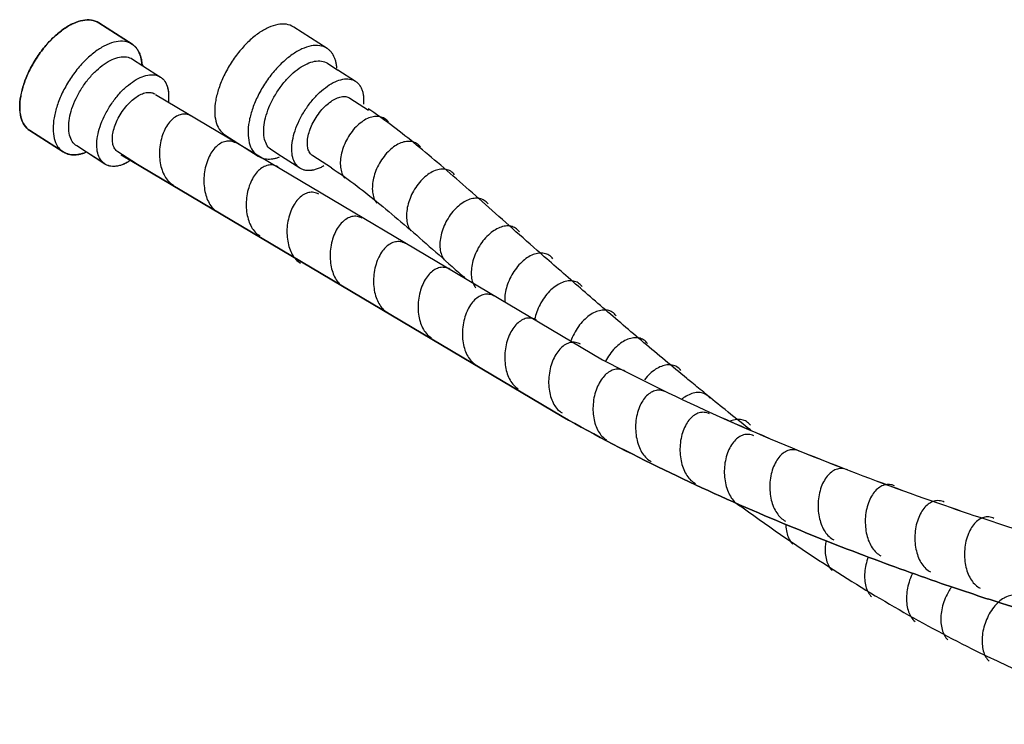
# Model space of a CAD drawing. Extents: x -424 to 186, y -4 to 301.
# Drawn here: x -262 to -247, y 42 to 53 of the extents above; entities that cross this region are included whole.
import ezdxf

# ---------------------------------------------------------------- set-up
doc = ezdxf.new("R2010")
doc.units = 0
doc.layers.add('PV', color=7, linetype='CONTINUOUS')

msp = doc.modelspace()

# ---------------------------------------------------------------- linework, layer by layer
at = {"layer": 'PV', "color": 7, "linetype": 'Continuous'}
for p, q in [((-260.124, 52.284), (-260.628, 52.607)), ((-260.124, 52.284), (-260.628, 52.607)), ((-260.628, 52.607), (-260.124, 52.285)), ((-257.177, 52.221), (-257.682, 52.544)), ((-257.177, 52.221), (-257.682, 52.544)), ((-260.119, 52.06), (-259.961, 51.957)), ((-259.975, 51.985), (-259.961, 51.958)), ((-259.961, 51.958), (-259.694, 51.788)), ((-259.961, 51.958), (-259.694, 51.788)), ((-259.961, 51.957), (-259.694, 51.788)), ((-257.172, 51.996), (-257.015, 51.894)), ((-257.015, 51.895), (-256.747, 51.725)), ((-257.015, 51.895), (-256.747, 51.724)), ((-259.772, 51.527), (-253.015, 47.518)), ((-259.772, 51.527), (-253.015, 47.518)), ((-259.574, 51.441), (-259.576, 51.41)), ((-256.835, 51.47), (-256.552, 51.289)), ((-261.671, 50.98), (-261.167, 50.657)), ((-261.671, 50.98), (-261.167, 50.657)), ((-261.167, 50.658), (-261.67, 50.98)), ((-258.724, 50.917), (-258.22, 50.594)), ((-258.724, 50.917), (-258.22, 50.594)), ((-260.812, 50.651), (-260.96, 50.747)), ((-260.812, 50.651), (-260.84, 50.644)), ((-260.535, 50.474), (-260.812, 50.651)), ((-260.535, 50.475), (-260.812, 50.651)), ((-260.535, 50.475), (-260.812, 50.651)), ((-260.058, 50.479), (-260.341, 50.66)), ((-260.29, 50.614), (-253.624, 46.658)), ((-253.624, 46.658), (-260.29, 50.614)), ((-257.865, 50.587), (-258.013, 50.683)), ((-257.111, 50.415), (-257.394, 50.597)), ((-260.17, 50.543), (-260.172, 50.511)), ((-257.589, 50.411), (-257.865, 50.588)), ((-257.589, 50.411), (-257.865, 50.587))]:
    msp.add_line(p, q, dxfattribs=at)
for points, knots in [([(-260.628, 52.607), (-260.662, 52.629), (-260.742, 52.657), (-260.876, 52.649), (-261.018, 52.601), (-261.164, 52.515), (-261.31, 52.395), (-261.45, 52.244), (-261.534, 52.128), (-261.574, 52.066)], [0, 0, 0, 0, 0.118498, 0.247257, 0.394951, 0.563837, 0.752892, 0.959699, 1.181424, 1.181424, 1.181424, 1.181424]), ([(-260.628, 52.607), (-260.662, 52.629), (-260.742, 52.657), (-260.876, 52.649), (-261.018, 52.601), (-261.164, 52.515), (-261.31, 52.395), (-261.45, 52.244), (-261.534, 52.128), (-261.574, 52.066)], [0, 0, 0, 0, 0.118498, 0.247257, 0.394951, 0.563837, 0.752892, 0.959699, 1.181424, 1.181424, 1.181424, 1.181424]), ([(-261.574, 52.067), (-261.534, 52.129), (-261.45, 52.245), (-261.309, 52.396), (-261.163, 52.515), (-261.017, 52.601), (-260.876, 52.65), (-260.742, 52.657), (-260.661, 52.629), (-260.628, 52.607)], [0, 0, 0, 0, 0.221688, 0.428409, 0.617363, 0.786161, 0.933806, 1.062561, 1.181075, 1.181075, 1.181075, 1.181075]), ([(-257.682, 52.544), (-257.715, 52.565), (-257.795, 52.594), (-257.929, 52.586), (-258.071, 52.538), (-258.217, 52.452), (-258.363, 52.332), (-258.503, 52.181), (-258.587, 52.065), (-258.627, 52.003)], [0, 0, 0, 0, 0.118603, 0.247351, 0.394989, 0.563812, 0.75281, 0.959567, 1.181245, 1.181245, 1.181245, 1.181245]), ([(-257.682, 52.544), (-257.715, 52.565), (-257.795, 52.594), (-257.929, 52.586), (-258.071, 52.538), (-258.217, 52.452), (-258.363, 52.332), (-258.503, 52.181), (-258.587, 52.065), (-258.627, 52.003)], [0, 0, 0, 0, 0.118603, 0.247351, 0.394989, 0.563812, 0.75281, 0.959567, 1.181245, 1.181245, 1.181245, 1.181245]), ([(-260.124, 52.284), (-260.157, 52.305), (-260.238, 52.334), (-260.372, 52.326), (-260.513, 52.278), (-260.659, 52.192), (-260.805, 52.072), (-260.946, 51.921), (-261.03, 51.805), (-261.07, 51.742)], [0, 0, 0, 0, 0.118547, 0.247197, 0.394775, 0.563609, 0.752698, 0.95961, 1.181479, 1.181479, 1.181479, 1.181479]), ([(-259.975, 51.985), (-259.977, 52.004), (-259.981, 52.04), (-259.993, 52.093), (-260.009, 52.141), (-260.03, 52.185), (-260.056, 52.224), (-260.087, 52.258), (-260.111, 52.277), (-260.124, 52.285)], [0, 0, 0, 0, 0.0567078, 0.1103639, 0.1612072, 0.2096321, 0.2562215, 0.3017681, 0.3472655, 0.3472655, 0.3472655, 0.3472655]), ([(-260.124, 52.285), (-260.111, 52.277), (-260.087, 52.258), (-260.056, 52.224), (-260.03, 52.185), (-260.008, 52.141), (-259.992, 52.093), (-259.981, 52.04), (-259.977, 52.004), (-259.975, 51.985)], [0, 0, 0, 0, 0.0454018, 0.0909255, 0.1375224, 0.1859561, 0.2367956, 0.2904336, 0.3471178, 0.3471178, 0.3471178, 0.3471178]), ([(-259.975, 51.985), (-259.977, 52.004), (-259.981, 52.04), (-259.993, 52.093), (-260.009, 52.141), (-260.03, 52.185), (-260.056, 52.224), (-260.087, 52.258), (-260.112, 52.276), (-260.124, 52.284)], [0, 0, 0, 0, 0.056708, 0.1103586, 0.1611772, 0.2095408, 0.2560124, 0.301364, 0.3465719, 0.3465719, 0.3465719, 0.3465719]), ([(-257.177, 52.221), (-257.211, 52.243), (-257.291, 52.271), (-257.425, 52.263), (-257.566, 52.214), (-257.712, 52.128), (-257.858, 52.008), (-257.999, 51.857), (-258.083, 51.741), (-258.123, 51.679)], [0, 0, 0, 0, 0.118456, 0.24711, 0.394697, 0.563533, 0.752641, 0.95964, 1.181721, 1.181721, 1.181721, 1.181721]), ([(-260.882, 51.623), (-260.85, 51.673), (-260.782, 51.766), (-260.668, 51.888), (-260.551, 51.985), (-260.433, 52.054), (-260.319, 52.093), (-260.211, 52.1), (-260.146, 52.077), (-260.119, 52.06)], [0, 0, 0, 0, 0.1789031, 0.3457305, 0.4982079, 0.6343956, 0.7534738, 0.8572524, 0.9526929, 0.9526929, 0.9526929, 0.9526929]), ([(-257.028, 51.922), (-257.03, 51.941), (-257.034, 51.977), (-257.046, 52.03), (-257.062, 52.078), (-257.083, 52.122), (-257.109, 52.161), (-257.141, 52.195), (-257.165, 52.213), (-257.177, 52.221)], [0, 0, 0, 0, 0.0564577, 0.1100149, 0.1608461, 0.2092782, 0.2558296, 0.301238, 0.3464635, 0.3464635, 0.3464635, 0.3464635]), ([(-257.028, 51.922), (-257.03, 51.941), (-257.034, 51.977), (-257.046, 52.029), (-257.062, 52.078), (-257.083, 52.122), (-257.109, 52.161), (-257.141, 52.194), (-257.165, 52.213), (-257.177, 52.221)], [0, 0, 0, 0, 0.0563986, 0.109846, 0.1605699, 0.208943, 0.2555147, 0.3010318, 0.3464331, 0.3464331, 0.3464331, 0.3464331]), ([(-261.574, 52.066), (-261.614, 52.003), (-261.684, 51.878), (-261.763, 51.687), (-261.811, 51.505), (-261.827, 51.336), (-261.813, 51.187), (-261.764, 51.063), (-261.704, 51.001), (-261.671, 50.98)], [0, 0, 0, 0, 0.222113, 0.429045, 0.618032, 0.786743, 0.934251, 1.062907, 1.181435, 1.181435, 1.181435, 1.181435]), ([(-261.574, 52.066), (-261.614, 52.003), (-261.684, 51.878), (-261.763, 51.687), (-261.811, 51.505), (-261.827, 51.336), (-261.813, 51.187), (-261.764, 51.063), (-261.704, 51.001), (-261.671, 50.98)], [0, 0, 0, 0, 0.222113, 0.429045, 0.618032, 0.786743, 0.934251, 1.062907, 1.181435, 1.181435, 1.181435, 1.181435]), ([(-261.67, 50.98), (-261.704, 51.001), (-261.763, 51.063), (-261.812, 51.188), (-261.827, 51.337), (-261.81, 51.505), (-261.762, 51.688), (-261.684, 51.879), (-261.614, 52.004), (-261.574, 52.067)], [0, 0, 0, 0, 0.118653, 0.247437, 0.395104, 0.563994, 0.753153, 0.960213, 1.182377, 1.182377, 1.182377, 1.182377]), ([(-258.627, 52.003), (-258.667, 51.941), (-258.738, 51.815), (-258.816, 51.624), (-258.864, 51.441), (-258.881, 51.273), (-258.866, 51.124), (-258.817, 51), (-258.757, 50.939), (-258.724, 50.917)], [0, 0, 0, 0, 0.222199, 0.429262, 0.618382, 0.787184, 0.934708, 1.06331, 1.1818, 1.1818, 1.1818, 1.1818]), ([(-258.627, 52.003), (-258.667, 51.941), (-258.738, 51.815), (-258.816, 51.624), (-258.864, 51.441), (-258.881, 51.273), (-258.866, 51.124), (-258.817, 51), (-258.757, 50.939), (-258.724, 50.917)], [0, 0, 0, 0, 0.222199, 0.429262, 0.618382, 0.787184, 0.934708, 1.06331, 1.1818, 1.1818, 1.1818, 1.1818]), ([(-257.935, 51.559), (-257.903, 51.609), (-257.835, 51.703), (-257.722, 51.825), (-257.604, 51.922), (-257.486, 51.991), (-257.372, 52.03), (-257.264, 52.037), (-257.199, 52.014), (-257.172, 51.996)], [0, 0, 0, 0, 0.1791486, 0.3461237, 0.4986649, 0.6348526, 0.7538995, 0.8576717, 0.953217, 0.953217, 0.953217, 0.953217]), ([(-260.457, 51.351), (-260.425, 51.401), (-260.357, 51.495), (-260.244, 51.617), (-260.126, 51.713), (-260.008, 51.783), (-259.894, 51.822), (-259.786, 51.828), (-259.721, 51.805), (-259.694, 51.788)], [0, 0, 0, 0, 0.1789967, 0.3459112, 0.4984903, 0.6348114, 0.7540732, 0.8581111, 0.9539125, 0.9539125, 0.9539125, 0.9539125]), ([(-259.694, 51.788), (-259.68, 51.779), (-259.656, 51.759), (-259.625, 51.72), (-259.602, 51.675), (-259.585, 51.623), (-259.575, 51.566), (-259.571, 51.504), (-259.573, 51.462), (-259.575, 51.44)], [0, 0, 0, 0, 0.0475518, 0.095851, 0.1463557, 0.2000899, 0.2576884, 0.3194839, 0.3855932, 0.3855932, 0.3855932, 0.3855932]), ([(-259.694, 51.788), (-259.68, 51.779), (-259.656, 51.759), (-259.625, 51.72), (-259.602, 51.675), (-259.585, 51.624), (-259.575, 51.567), (-259.571, 51.505), (-259.573, 51.463), (-259.575, 51.441)], [0, 0, 0, 0, 0.0475227, 0.0957296, 0.1460913, 0.1996585, 0.2570982, 0.3187758, 0.3848394, 0.3848394, 0.3848394, 0.3848394]), ([(-259.694, 51.788), (-259.68, 51.779), (-259.655, 51.759), (-259.625, 51.721), (-259.601, 51.675), (-259.584, 51.624), (-259.574, 51.567), (-259.571, 51.505), (-259.573, 51.463), (-259.574, 51.441)], [0, 0, 0, 0, 0.0474766, 0.0956731, 0.146082, 0.1997456, 0.2573032, 0.3190824, 0.3851893, 0.3851893, 0.3851893, 0.3851893]), ([(-261.07, 51.742), (-261.11, 51.68), (-261.18, 51.555), (-261.258, 51.364), (-261.306, 51.182), (-261.323, 51.013), (-261.309, 50.865), (-261.26, 50.74), (-261.201, 50.678), (-261.167, 50.657)], [0, 0, 0, 0, 0.221833, 0.428603, 0.617526, 0.786253, 0.933839, 1.062616, 1.181273, 1.181273, 1.181273, 1.181273]), ([(-258.123, 51.679), (-258.163, 51.617), (-258.233, 51.492), (-258.312, 51.301), (-258.36, 51.119), (-258.377, 50.95), (-258.362, 50.801), (-258.313, 50.677), (-258.254, 50.615), (-258.22, 50.594)], [0, 0, 0, 0, 0.221604, 0.428264, 0.617157, 0.785881, 0.933437, 1.062104, 1.180576, 1.180576, 1.180576, 1.180576]), ([(-257.51, 51.288), (-257.478, 51.338), (-257.41, 51.432), (-257.297, 51.553), (-257.179, 51.65), (-257.061, 51.72), (-256.947, 51.759), (-256.839, 51.765), (-256.774, 51.742), (-256.747, 51.725)], [0, 0, 0, 0, 0.1787733, 0.3455793, 0.4981226, 0.6344491, 0.7537399, 0.8578314, 0.95374, 0.95374, 0.95374, 0.95374]), ([(-256.747, 51.725), (-256.734, 51.716), (-256.709, 51.696), (-256.679, 51.657), (-256.655, 51.612), (-256.638, 51.56), (-256.628, 51.504), (-256.624, 51.442), (-256.626, 51.399), (-256.628, 51.377)], [0, 0, 0, 0, 0.0474513, 0.0957191, 0.1462271, 0.199975, 0.257584, 0.3193826, 0.3854911, 0.3854911, 0.3854911, 0.3854911]), ([(-256.747, 51.724), (-256.734, 51.716), (-256.709, 51.695), (-256.678, 51.657), (-256.655, 51.611), (-256.638, 51.56), (-256.628, 51.503), (-256.624, 51.442), (-256.626, 51.399), (-256.628, 51.377)], [0, 0, 0, 0, 0.0475227, 0.0957296, 0.1460913, 0.1996585, 0.2570982, 0.3187758, 0.3848394, 0.3848394, 0.3848394, 0.3848394]), ([(-260.96, 50.747), (-260.987, 50.764), (-261.035, 50.813), (-261.074, 50.914), (-261.086, 51.034), (-261.073, 51.17), (-261.034, 51.317), (-260.971, 51.471), (-260.914, 51.572), (-260.882, 51.623)], [0, 0, 0, 0, 0.0954063, 0.1990879, 0.3180526, 0.4541682, 0.6066738, 0.7736884, 0.9529979, 0.9529979, 0.9529979, 0.9529979]), ([(-260.289, 51.242), (-260.268, 51.276), (-260.223, 51.338), (-260.147, 51.419), (-260.069, 51.484), (-259.991, 51.53), (-259.915, 51.556), (-259.843, 51.56), (-259.8, 51.545), (-259.782, 51.533)], [0, 0, 0, 0, 0.1191706, 0.2302825, 0.3318176, 0.4224836, 0.5017436, 0.570832, 0.6344456, 0.6344456, 0.6344456, 0.6344456]), ([(-258.013, 50.683), (-258.04, 50.7), (-258.088, 50.75), (-258.127, 50.85), (-258.139, 50.97), (-258.126, 51.106), (-258.087, 51.253), (-258.024, 51.408), (-257.967, 51.509), (-257.935, 51.559)], [0, 0, 0, 0, 0.0953986, 0.1990704, 0.3180316, 0.4541492, 0.6066557, 0.7736607, 0.9529384, 0.9529384, 0.9529384, 0.9529384]), ([(-257.343, 51.179), (-257.321, 51.213), (-257.276, 51.275), (-257.201, 51.356), (-257.122, 51.42), (-257.044, 51.467), (-256.968, 51.493), (-256.896, 51.497), (-256.853, 51.481), (-256.835, 51.47)], [0, 0, 0, 0, 0.1189454, 0.2299365, 0.3314069, 0.4220341, 0.5012776, 0.5704131, 0.6342401, 0.6342401, 0.6342401, 0.6342401]), ([(-260.535, 50.475), (-260.562, 50.492), (-260.61, 50.542), (-260.65, 50.642), (-260.662, 50.762), (-260.649, 50.898), (-260.61, 51.045), (-260.546, 51.199), (-260.489, 51.3), (-260.457, 51.351)], [0, 0, 0, 0, 0.0957046, 0.1995257, 0.3184826, 0.4545139, 0.6069372, 0.773947, 0.9533997, 0.9533997, 0.9533997, 0.9533997]), ([(-260.341, 50.66), (-260.359, 50.672), (-260.391, 50.705), (-260.417, 50.771), (-260.425, 50.851), (-260.416, 50.941), (-260.391, 51.039), (-260.349, 51.142), (-260.311, 51.209), (-260.289, 51.242)], [0, 0, 0, 0, 0.0636064, 0.1326366, 0.2117022, 0.3020852, 0.403349, 0.5143206, 0.6336073, 0.6336073, 0.6336073, 0.6336073]), ([(-259.229, 51.199), (-259.252, 51.212), (-259.302, 51.231), (-259.383, 51.228), (-259.459, 51.197), (-259.53, 51.141), (-259.593, 51.064), (-259.646, 50.967), (-259.671, 50.894), (-259.681, 50.854)], [0, 0, 0, 0, 0.0797304, 0.1559937, 0.2358813, 0.3239576, 0.4225186, 0.5324919, 0.6541812, 0.6541812, 0.6541812, 0.6541812]), ([(-257.589, 50.411), (-257.615, 50.429), (-257.664, 50.478), (-257.703, 50.578), (-257.715, 50.699), (-257.702, 50.834), (-257.663, 50.982), (-257.6, 51.136), (-257.543, 51.237), (-257.51, 51.288)], [0, 0, 0, 0, 0.0957063, 0.1995429, 0.3185453, 0.4546654, 0.6072312, 0.7744441, 0.9541638, 0.9541638, 0.9541638, 0.9541638]), ([(-256.249, 51.107), (-256.265, 51.128), (-256.305, 51.164), (-256.38, 51.193), (-256.463, 51.195), (-256.549, 51.172), (-256.637, 51.125), (-256.723, 51.056), (-256.775, 50.999), (-256.8, 50.967)], [0, 0, 0, 0, 0.0800395, 0.1565042, 0.2365045, 0.3246037, 0.4230799, 0.5328332, 0.6541383, 0.6541383, 0.6541383, 0.6541383]), ([(-253.895, 49.074), (-254.039, 49.2), (-254.318, 49.447), (-254.728, 49.813), (-255.121, 50.162), (-255.499, 50.491), (-255.861, 50.794), (-256.21, 51.068), (-256.443, 51.233), (-256.558, 51.309)], [0, 0, 0, 0, 0.570614, 1.120543, 1.647353, 2.148645, 2.622159, 3.065927, 3.478478, 3.478478, 3.478478, 3.478478]), ([(-257.394, 50.597), (-257.412, 50.609), (-257.444, 50.641), (-257.47, 50.708), (-257.478, 50.788), (-257.47, 50.878), (-257.444, 50.976), (-257.402, 51.079), (-257.364, 51.146), (-257.343, 51.179)], [0, 0, 0, 0, 0.0633838, 0.1322178, 0.2111794, 0.3015643, 0.4029272, 0.5140769, 0.6335966, 0.6335966, 0.6335966, 0.6335966]), ([(-256.8, 50.967), (-256.826, 50.934), (-256.872, 50.864), (-256.925, 50.754), (-256.961, 50.642), (-256.979, 50.532), (-256.978, 50.429), (-256.958, 50.337), (-256.929, 50.283), (-256.911, 50.26)], [0, 0, 0, 0, 0.1264439, 0.2493601, 0.3670705, 0.4778262, 0.5802353, 0.6739006, 0.7604316, 0.7604316, 0.7604316, 0.7604316]), ([(-259.681, 50.854), (-259.692, 50.814), (-259.707, 50.732), (-259.713, 50.61), (-259.702, 50.493), (-259.675, 50.385), (-259.634, 50.29), (-259.578, 50.213), (-259.531, 50.174), (-259.505, 50.16)], [0, 0, 0, 0, 0.1259378, 0.2486602, 0.3664473, 0.477483, 0.5802865, 0.674352, 0.7611646, 0.7611646, 0.7611646, 0.7611646]), ([(-258.558, 50.792), (-258.581, 50.805), (-258.631, 50.824), (-258.712, 50.821), (-258.789, 50.79), (-258.859, 50.735), (-258.922, 50.658), (-258.974, 50.561), (-258.999, 50.488), (-259.01, 50.449)], [0, 0, 0, 0, 0.0798722, 0.1562193, 0.236095, 0.3240463, 0.4223679, 0.5319945, 0.6532434, 0.6532434, 0.6532434, 0.6532434]), ([(-255.765, 50.73), (-255.781, 50.751), (-255.82, 50.788), (-255.896, 50.817), (-255.979, 50.819), (-256.065, 50.795), (-256.154, 50.749), (-256.24, 50.679), (-256.292, 50.622), (-256.317, 50.59)], [0, 0, 0, 0, 0.0803438, 0.1569572, 0.2370338, 0.3252423, 0.4239421, 0.5340826, 0.6559586, 0.6559586, 0.6559586, 0.6559586]), ([(-260.84, 50.644), (-260.857, 50.638), (-260.891, 50.628), (-260.943, 50.617), (-260.992, 50.613), (-261.04, 50.614), (-261.085, 50.622), (-261.128, 50.636), (-261.154, 50.65), (-261.167, 50.658)], [0, 0, 0, 0, 0.0549001, 0.1069804, 0.1564727, 0.2037469, 0.2493398, 0.2939714, 0.3385386, 0.3385386, 0.3385386, 0.3385386]), ([(-261.167, 50.657), (-261.155, 50.649), (-261.128, 50.635), (-261.085, 50.621), (-261.04, 50.613), (-260.992, 50.612), (-260.943, 50.617), (-260.892, 50.627), (-260.858, 50.638), (-260.84, 50.644)], [0, 0, 0, 0, 0.0445526, 0.0891764, 0.134736, 0.181948, 0.2313687, 0.2834042, 0.3383331, 0.3383331, 0.3383331, 0.3383331]), ([(-261.167, 50.657), (-261.155, 50.649), (-261.128, 50.635), (-261.085, 50.621), (-261.04, 50.613), (-260.992, 50.612), (-260.943, 50.617), (-260.892, 50.627), (-260.858, 50.638), (-260.84, 50.644)], [0, 0, 0, 0, 0.0445526, 0.0891764, 0.134736, 0.181948, 0.2313687, 0.2834042, 0.3383331, 0.3383331, 0.3383331, 0.3383331]), ([(-258.22, 50.594), (-258.208, 50.586), (-258.181, 50.572), (-258.138, 50.558), (-258.093, 50.55), (-258.046, 50.549), (-257.996, 50.554), (-257.945, 50.564), (-257.911, 50.575), (-257.894, 50.581)], [0, 0, 0, 0, 0.0446825, 0.0893622, 0.1349479, 0.1821787, 0.2316134, 0.2836441, 0.3385234, 0.3385234, 0.3385234, 0.3385234]), ([(-258.22, 50.594), (-258.208, 50.586), (-258.181, 50.572), (-258.138, 50.558), (-258.093, 50.55), (-258.046, 50.549), (-257.996, 50.554), (-257.945, 50.564), (-257.911, 50.575), (-257.894, 50.581)], [0, 0, 0, 0, 0.0446825, 0.0893622, 0.1349479, 0.1821787, 0.2316134, 0.2836441, 0.3385234, 0.3385234, 0.3385234, 0.3385234]), ([(-256.317, 50.59), (-256.343, 50.557), (-256.389, 50.488), (-256.442, 50.377), (-256.477, 50.265), (-256.495, 50.156), (-256.494, 50.053), (-256.474, 49.96), (-256.445, 49.906), (-256.428, 49.883)], [0, 0, 0, 0, 0.1256788, 0.2481624, 0.3657264, 0.4765575, 0.5791823, 0.6731002, 0.75979, 0.75979, 0.75979, 0.75979]), ([(-260.173, 50.511), (-260.192, 50.5), (-260.229, 50.48), (-260.286, 50.457), (-260.342, 50.443), (-260.395, 50.437), (-260.446, 50.439), (-260.493, 50.451), (-260.522, 50.466), (-260.535, 50.474)], [0, 0, 0, 0, 0.0656956, 0.1270821, 0.1842819, 0.2376313, 0.2877702, 0.3357315, 0.3829867, 0.3829867, 0.3829867, 0.3829867]), ([(-260.173, 50.511), (-260.192, 50.5), (-260.229, 50.48), (-260.286, 50.458), (-260.342, 50.443), (-260.395, 50.437), (-260.446, 50.44), (-260.493, 50.451), (-260.522, 50.466), (-260.535, 50.474)], [0, 0, 0, 0, 0.0655764, 0.1269263, 0.1841296, 0.2374884, 0.2876207, 0.3355569, 0.3827927, 0.3827927, 0.3827927, 0.3827927]), ([(-260.172, 50.511), (-260.191, 50.5), (-260.229, 50.48), (-260.286, 50.458), (-260.342, 50.443), (-260.395, 50.437), (-260.446, 50.44), (-260.493, 50.452), (-260.522, 50.466), (-260.535, 50.475)], [0, 0, 0, 0, 0.0655946, 0.1269856, 0.1842336, 0.2376259, 0.2877739, 0.3357156, 0.382973, 0.382973, 0.382973, 0.382973]), ([(-259.01, 50.449), (-259.021, 50.408), (-259.036, 50.326), (-259.042, 50.204), (-259.031, 50.087), (-259.005, 49.979), (-258.964, 49.884), (-258.909, 49.806), (-258.861, 49.767), (-258.836, 49.753)], [0, 0, 0, 0, 0.1262474, 0.2490068, 0.3666734, 0.4775515, 0.5802767, 0.6744345, 0.7615323, 0.7615323, 0.7615323, 0.7615323]), ([(-257.918, 50.431), (-257.942, 50.444), (-257.992, 50.462), (-258.072, 50.46), (-258.149, 50.429), (-258.22, 50.374), (-258.282, 50.296), (-258.335, 50.199), (-258.36, 50.126), (-258.37, 50.087)], [0, 0, 0, 0, 0.0800679, 0.1565246, 0.2364385, 0.3243907, 0.4227062, 0.5323369, 0.6536041, 0.6536041, 0.6536041, 0.6536041]), ([(-257.226, 50.447), (-257.245, 50.436), (-257.282, 50.417), (-257.34, 50.394), (-257.395, 50.38), (-257.449, 50.373), (-257.499, 50.376), (-257.547, 50.388), (-257.575, 50.403), (-257.589, 50.411)], [0, 0, 0, 0, 0.0655753, 0.1269191, 0.184111, 0.2374602, 0.287601, 0.3355917, 0.3829652, 0.3829652, 0.3829652, 0.3829652]), ([(-257.226, 50.447), (-257.245, 50.436), (-257.282, 50.417), (-257.34, 50.394), (-257.395, 50.38), (-257.449, 50.374), (-257.499, 50.377), (-257.547, 50.388), (-257.575, 50.403), (-257.589, 50.411)], [0, 0, 0, 0, 0.0655555, 0.1268627, 0.1840262, 0.2373661, 0.2875077, 0.3354732, 0.3827295, 0.3827295, 0.3827295, 0.3827295]), ([(-257.111, 50.416), (-256.997, 50.34), (-256.764, 50.174), (-256.416, 49.901), (-256.053, 49.597), (-255.675, 49.269), (-255.354, 48.984), (-255.159, 48.809), (-255.094, 48.751)], [0, 0, 0, 0, 0.412495, 0.856261, 1.329789, 1.83108, 2.357849, 2.617738, 2.617738, 2.617738, 2.617738]), ([(-255.25, 50.31), (-255.266, 50.332), (-255.305, 50.368), (-255.38, 50.398), (-255.463, 50.399), (-255.55, 50.376), (-255.638, 50.33), (-255.724, 50.261), (-255.776, 50.203), (-255.801, 50.172)], [0, 0, 0, 0, 0.0800948, 0.1565457, 0.2365331, 0.3246525, 0.4231815, 0.533004, 0.6543731, 0.6543731, 0.6543731, 0.6543731]), ([(-255.801, 50.172), (-255.827, 50.138), (-255.873, 50.069), (-255.926, 49.958), (-255.961, 49.847), (-255.979, 49.737), (-255.978, 49.634), (-255.958, 49.541), (-255.929, 49.487), (-255.912, 49.465)], [0, 0, 0, 0, 0.1260528, 0.2487792, 0.3664642, 0.4773023, 0.5798254, 0.6735374, 0.7599287, 0.7599287, 0.7599287, 0.7599287]), ([(-258.37, 50.087), (-258.381, 50.047), (-258.397, 49.965), (-258.403, 49.842), (-258.392, 49.725), (-258.365, 49.618), (-258.324, 49.523), (-258.269, 49.445), (-258.222, 49.406), (-258.196, 49.392)], [0, 0, 0, 0, 0.1262394, 0.2489943, 0.3666707, 0.4775645, 0.5802806, 0.6743465, 0.7611807, 0.7611807, 0.7611807, 0.7611807]), ([(-257.303, 50.019), (-257.326, 50.031), (-257.376, 50.05), (-257.457, 50.046), (-257.533, 50.015), (-257.604, 49.96), (-257.667, 49.882), (-257.72, 49.785), (-257.745, 49.712), (-257.755, 49.673)], [0, 0, 0, 0, 0.0795633, 0.1558321, 0.2358345, 0.3240342, 0.4226389, 0.5325118, 0.6539145, 0.6539145, 0.6539145, 0.6539145]), ([(-254.745, 49.871), (-254.761, 49.892), (-254.8, 49.928), (-254.875, 49.957), (-254.958, 49.959), (-255.045, 49.936), (-255.133, 49.889), (-255.219, 49.82), (-255.271, 49.763), (-255.296, 49.731)], [0, 0, 0, 0, 0.0800702, 0.1565837, 0.2366223, 0.324765, 0.4233326, 0.5332778, 0.65493, 0.65493, 0.65493, 0.65493]), ([(-255.296, 49.731), (-255.322, 49.698), (-255.368, 49.628), (-255.421, 49.518), (-255.456, 49.406), (-255.474, 49.296), (-255.473, 49.194), (-255.453, 49.101), (-255.425, 49.047), (-255.407, 49.024)], [0, 0, 0, 0, 0.1260044, 0.2486963, 0.3663615, 0.4771928, 0.5797161, 0.6734233, 0.7597837, 0.7597837, 0.7597837, 0.7597837]), ([(-257.755, 49.673), (-257.766, 49.632), (-257.781, 49.551), (-257.787, 49.428), (-257.776, 49.311), (-257.75, 49.203), (-257.708, 49.109), (-257.653, 49.031), (-257.605, 48.992), (-257.58, 48.978)], [0, 0, 0, 0, 0.1259601, 0.2486895, 0.3664608, 0.4774643, 0.5802423, 0.6743327, 0.7612894, 0.7612894, 0.7612894, 0.7612894]), ([(-256.649, 49.656), (-256.672, 49.669), (-256.723, 49.687), (-256.803, 49.683), (-256.881, 49.652), (-256.951, 49.597), (-257.014, 49.52), (-257.067, 49.423), (-257.092, 49.351), (-257.103, 49.312)], [0, 0, 0, 0, 0.0802666, 0.1570234, 0.23726, 0.3254591, 0.4238591, 0.5333398, 0.6541594, 0.6541594, 0.6541594, 0.6541594]), ([(-254.271, 49.451), (-254.287, 49.472), (-254.326, 49.509), (-254.401, 49.538), (-254.484, 49.54), (-254.571, 49.516), (-254.659, 49.47), (-254.745, 49.401), (-254.797, 49.344), (-254.822, 49.312)], [0, 0, 0, 0, 0.0799835, 0.1564011, 0.2363761, 0.3244753, 0.4229739, 0.532767, 0.6541233, 0.6541233, 0.6541233, 0.6541233]), ([(-257.103, 49.312), (-257.113, 49.271), (-257.129, 49.189), (-257.134, 49.066), (-257.123, 48.949), (-257.097, 48.841), (-257.055, 48.747), (-257, 48.669), (-256.952, 48.63), (-256.927, 48.616)], [0, 0, 0, 0, 0.126257, 0.2492032, 0.3671265, 0.478227, 0.5810498, 0.6751239, 0.7619796, 0.7619796, 0.7619796, 0.7619796]), ([(-255.994, 49.274), (-256.017, 49.287), (-256.068, 49.305), (-256.148, 49.302), (-256.225, 49.271), (-256.296, 49.216), (-256.359, 49.139), (-256.411, 49.042), (-256.436, 48.969), (-256.446, 48.93)], [0, 0, 0, 0, 0.0801182, 0.1567449, 0.2368761, 0.3250049, 0.423386, 0.5329225, 0.6539036, 0.6539036, 0.6539036, 0.6539036]), ([(-254.822, 49.312), (-254.848, 49.279), (-254.894, 49.209), (-254.947, 49.099), (-254.983, 48.987), (-255, 48.878), (-255, 48.774), (-254.98, 48.682), (-254.951, 48.627), (-254.933, 48.605)], [0, 0, 0, 0, 0.1259091, 0.2485697, 0.3662732, 0.4771972, 0.5798358, 0.673633, 0.7599994, 0.7599994, 0.7599994, 0.7599994]), ([(-253.765, 49.042), (-253.782, 49.063), (-253.821, 49.1), (-253.896, 49.129), (-253.979, 49.131), (-254.066, 49.107), (-254.154, 49.061), (-254.24, 48.992), (-254.292, 48.934), (-254.317, 48.902)], [0, 0, 0, 0, 0.0800702, 0.1565837, 0.2366223, 0.324765, 0.4233326, 0.5332778, 0.65493, 0.65493, 0.65493, 0.65493]), ([(-251.743, 47.236), (-251.852, 47.326), (-252.068, 47.504), (-252.388, 47.772), (-252.701, 48.038), (-253.008, 48.302), (-253.309, 48.563), (-253.604, 48.82), (-253.799, 48.99), (-253.895, 49.074)], [0, 0, 0, 0, 0.422603, 0.839895, 1.251418, 1.656706, 2.055286, 2.446676, 2.830392, 2.830392, 2.830392, 2.830392]), ([(-256.446, 48.93), (-256.457, 48.889), (-256.472, 48.807), (-256.478, 48.685), (-256.467, 48.568), (-256.44, 48.46), (-256.399, 48.365), (-256.344, 48.288), (-256.297, 48.249), (-256.271, 48.235)], [0, 0, 0, 0, 0.1259626, 0.2486882, 0.3664694, 0.4774829, 0.5802201, 0.6741211, 0.76059, 0.76059, 0.76059, 0.76059]), ([(-255.322, 48.885), (-255.345, 48.898), (-255.395, 48.916), (-255.475, 48.913), (-255.552, 48.882), (-255.622, 48.827), (-255.685, 48.75), (-255.737, 48.653), (-255.763, 48.58), (-255.773, 48.541)], [0, 0, 0, 0, 0.0796941, 0.1558923, 0.2357085, 0.3236779, 0.4220383, 0.5316494, 0.652746, 0.652746, 0.652746, 0.652746]), ([(-254.317, 48.902), (-254.343, 48.869), (-254.389, 48.8), (-254.442, 48.689), (-254.477, 48.577), (-254.493, 48.479), (-254.494, 48.418), (-254.493, 48.395)], [0, 0, 0, 0, 0.1260041, 0.248696, 0.3663613, 0.4771926, 0.5470135, 0.5470135, 0.5470135, 0.5470135]), ([(-253.325, 48.623), (-253.341, 48.644), (-253.38, 48.681), (-253.455, 48.71), (-253.538, 48.711), (-253.625, 48.688), (-253.713, 48.641), (-253.799, 48.572), (-253.851, 48.515), (-253.876, 48.483)], [0, 0, 0, 0, 0.0799431, 0.1563567, 0.2363528, 0.3244724, 0.4229673, 0.5327173, 0.6539855, 0.6539855, 0.6539855, 0.6539855]), ([(-255.773, 48.541), (-255.784, 48.5), (-255.799, 48.419), (-255.805, 48.296), (-255.794, 48.179), (-255.767, 48.072), (-255.726, 47.977), (-255.671, 47.899), (-255.623, 47.861), (-255.598, 47.847)], [0, 0, 0, 0, 0.1259278, 0.2485564, 0.3662135, 0.4771325, 0.5798805, 0.6739878, 0.7609424, 0.7609424, 0.7609424, 0.7609424]), ([(-254.65, 48.479), (-254.674, 48.492), (-254.724, 48.51), (-254.805, 48.507), (-254.882, 48.476), (-254.952, 48.421), (-255.015, 48.344), (-255.067, 48.247), (-255.092, 48.174), (-255.103, 48.135)], [0, 0, 0, 0, 0.0800756, 0.1566449, 0.2366525, 0.3246224, 0.4228842, 0.5324302, 0.6536389, 0.6536389, 0.6536389, 0.6536389]), ([(-253.876, 48.483), (-253.901, 48.45), (-253.947, 48.381), (-254, 48.27), (-254.028, 48.184), (-254.038, 48.136), (-254.04, 48.126)], [0, 0, 0, 0, 0.1258699, 0.2485028, 0.3661602, 0.3966043, 0.3966043, 0.3966043, 0.3966043]), ([(-252.809, 48.182), (-252.825, 48.203), (-252.865, 48.24), (-252.94, 48.269), (-253.023, 48.27), (-253.109, 48.247), (-253.197, 48.201), (-253.284, 48.132), (-253.336, 48.074), (-253.361, 48.042)], [0, 0, 0, 0, 0.0800404, 0.156513, 0.2365362, 0.3246786, 0.4232201, 0.5330596, 0.6544679, 0.6544679, 0.6544679, 0.6544679]), ([(-255.103, 48.135), (-255.114, 48.094), (-255.129, 48.012), (-255.135, 47.89), (-255.124, 47.773), (-255.097, 47.665), (-255.056, 47.571), (-255.001, 47.493), (-254.953, 47.455), (-254.928, 47.441)], [0, 0, 0, 0, 0.1262305, 0.249064, 0.3668142, 0.4777117, 0.5803344, 0.6742434, 0.7609922, 0.7609922, 0.7609922, 0.7609922]), ([(-254.011, 48.118), (-254.034, 48.131), (-254.085, 48.149), (-254.165, 48.147), (-254.242, 48.116), (-254.313, 48.06), (-254.376, 47.983), (-254.428, 47.886), (-254.453, 47.813), (-254.464, 47.774)], [0, 0, 0, 0, 0.0803202, 0.1569428, 0.2370059, 0.3251162, 0.4235869, 0.5333388, 0.6546549, 0.6546549, 0.6546549, 0.6546549]), ([(-253.361, 48.042), (-253.386, 48.009), (-253.432, 47.94), (-253.472, 47.857), (-253.49, 47.81), (-253.493, 47.802)], [0, 0, 0, 0, 0.1258021, 0.2483379, 0.2756797, 0.2756797, 0.2756797, 0.2756797]), ([(-254.464, 47.774), (-254.475, 47.733), (-254.49, 47.651), (-254.495, 47.529), (-254.484, 47.412), (-254.458, 47.304), (-254.417, 47.209), (-254.362, 47.132), (-254.314, 47.093), (-254.289, 47.078)], [0, 0, 0, 0, 0.1261821, 0.2489266, 0.3666193, 0.4775458, 0.5803105, 0.6744509, 0.7614067, 0.7614067, 0.7614067, 0.7614067]), ([(-253.348, 47.751), (-253.371, 47.764), (-253.421, 47.783), (-253.502, 47.78), (-253.578, 47.749), (-253.649, 47.694), (-253.711, 47.617), (-253.764, 47.52), (-253.789, 47.447), (-253.8, 47.408)], [0, 0, 0, 0, 0.0794626, 0.1555478, 0.2352979, 0.3231943, 0.4214574, 0.5309609, 0.6519779, 0.6519779, 0.6519779, 0.6519779]), ([(-252.336, 47.763), (-252.352, 47.784), (-252.391, 47.821), (-252.466, 47.85), (-252.549, 47.852), (-252.636, 47.828), (-252.724, 47.782), (-252.81, 47.713), (-252.862, 47.655), (-252.887, 47.623)], [0, 0, 0, 0, 0.0799733, 0.1564318, 0.2364548, 0.3245964, 0.42315, 0.5330488, 0.6546125, 0.6546125, 0.6546125, 0.6546125]), ([(-252.887, 47.623), (-252.913, 47.59), (-252.941, 47.547), (-252.966, 47.503), (-252.97, 47.494)], [0, 0, 0, 0, 0.125749, 0.1533544, 0.1533544, 0.1533544, 0.1533544]), ([(-253.015, 47.518), (-252.434, 47.211), (-251.271, 46.648), (-249.542, 45.927), (-247.927, 45.335), (-246.519, 44.873), (-245.408, 44.542), (-244.686, 44.346), (-244.345, 44.258), (-244.254, 44.237)], [0, 0, 0, 0, 1.97221, 3.872066, 5.619224, 7.12985, 8.317869, 9.095721, 9.374821, 9.374821, 9.374821, 9.374821]), ([(-253.015, 47.518), (-252.434, 47.211), (-251.271, 46.649), (-249.542, 45.928), (-247.927, 45.335), (-246.519, 44.873), (-245.408, 44.542), (-244.686, 44.346), (-244.345, 44.258), (-244.254, 44.237)], [0, 0, 0, 0, 1.972096, 3.871913, 5.619076, 7.129729, 8.317781, 9.09566, 9.37477, 9.37477, 9.37477, 9.37477]), ([(-253.8, 47.408), (-253.81, 47.368), (-253.826, 47.286), (-253.832, 47.163), (-253.821, 47.046), (-253.794, 46.938), (-253.753, 46.844), (-253.698, 46.766), (-253.65, 46.728), (-253.625, 46.714)], [0, 0, 0, 0, 0.1262347, 0.249071, 0.3668134, 0.4776895, 0.5802793, 0.6741534, 0.7608842, 0.7608842, 0.7608842, 0.7608842]), ([(-252.677, 47.345), (-252.7, 47.358), (-252.751, 47.377), (-252.831, 47.374), (-252.908, 47.343), (-252.979, 47.287), (-253.041, 47.21), (-253.094, 47.113), (-253.119, 47.04), (-253.13, 47.001)], [0, 0, 0, 0, 0.080107, 0.1565835, 0.2365515, 0.3245927, 0.4229924, 0.5326401, 0.6537813, 0.6537813, 0.6537813, 0.6537813]), ([(-251.83, 47.355), (-251.847, 47.376), (-251.886, 47.412), (-251.961, 47.441), (-252.044, 47.443), (-252.131, 47.419), (-252.218, 47.373), (-252.305, 47.304), (-252.357, 47.247), (-252.381, 47.215)], [0, 0, 0, 0, 0.0800395, 0.1565042, 0.2365045, 0.3246037, 0.4230799, 0.5328332, 0.6541383, 0.6541383, 0.6541383, 0.6541383]), ([(-250.764, 46.444), (-250.779, 46.456), (-250.912, 46.562), (-251.144, 46.748), (-251.43, 46.979), (-251.623, 47.138), (-251.718, 47.215), (-251.743, 47.236)], [0, 0, 0, 0, 0.056832, 0.509552, 0.893606, 1.159986, 1.259674, 1.259674, 1.259674, 1.259674]), ([(-252.072, 47.035), (-252.096, 47.046), (-252.147, 47.061), (-252.227, 47.052), (-252.302, 47.016), (-252.368, 46.956), (-252.426, 46.875), (-252.472, 46.775), (-252.492, 46.7), (-252.5, 46.661)], [0, 0, 0, 0, 0.0797773, 0.1561617, 0.2361657, 0.3242504, 0.422623, 0.5321426, 0.6530637, 0.6530637, 0.6530637, 0.6530637]), ([(-251.39, 46.935), (-251.406, 46.956), (-251.445, 46.993), (-251.52, 47.022), (-251.603, 47.023), (-251.69, 47), (-251.762, 46.962), (-251.803, 46.932), (-251.818, 46.92)], [0, 0, 0, 0, 0.0801482, 0.1566321, 0.2366201, 0.3247181, 0.4232268, 0.4791397, 0.4791397, 0.4791397, 0.4791397]), ([(-253.13, 47.001), (-253.141, 46.961), (-253.156, 46.879), (-253.162, 46.757), (-253.151, 46.64), (-253.124, 46.532), (-253.083, 46.437), (-253.028, 46.36), (-252.98, 46.321), (-252.955, 46.307)], [0, 0, 0, 0, 0.1259505, 0.2486807, 0.3664445, 0.4774156, 0.5801205, 0.6740812, 0.7608398, 0.7608398, 0.7608398, 0.7608398]), ([(-251.401, 46.701), (-251.425, 46.713), (-251.476, 46.727), (-251.556, 46.719), (-251.631, 46.683), (-251.698, 46.622), (-251.755, 46.541), (-251.801, 46.441), (-251.821, 46.366), (-251.829, 46.326)], [0, 0, 0, 0, 0.0799016, 0.1563397, 0.2363759, 0.3245454, 0.4231227, 0.5330187, 0.6545242, 0.6545242, 0.6545242, 0.6545242]), ([(-253.624, 46.658), (-253.119, 46.373), (-252.11, 45.848), (-250.608, 45.168), (-249.208, 44.606), (-247.988, 44.164), (-247.027, 43.846), (-246.402, 43.655), (-246.106, 43.57), (-246.028, 43.549)], [0, 0, 0, 0, 1.739908, 3.410497, 4.942799, 6.264857, 7.302785, 7.9814, 8.224626, 8.224626, 8.224626, 8.224626]), ([(-246.028, 43.549), (-246.106, 43.57), (-246.402, 43.655), (-247.027, 43.846), (-247.988, 44.164), (-249.208, 44.606), (-250.608, 45.168), (-252.11, 45.848), (-253.119, 46.373), (-253.624, 46.658)], [0, 0, 0, 0, 0.243225, 0.921832, 1.959738, 3.281754, 4.813987, 6.484477, 8.224249, 8.224249, 8.224249, 8.224249]), ([(-252.5, 46.661), (-252.508, 46.619), (-252.517, 46.537), (-252.515, 46.414), (-252.496, 46.298), (-252.462, 46.192), (-252.415, 46.101), (-252.355, 46.027), (-252.304, 45.991), (-252.278, 45.979)], [0, 0, 0, 0, 0.1263543, 0.2492447, 0.367013, 0.4779303, 0.5806189, 0.674677, 0.7616626, 0.7616626, 0.7616626, 0.7616626]), ([(-250.781, 46.529), (-250.797, 46.55), (-250.836, 46.586), (-250.911, 46.615), (-250.994, 46.617), (-251.053, 46.601), (-251.084, 46.588), (-251.088, 46.586)], [0, 0, 0, 0, 0.0798862, 0.1562504, 0.236231, 0.3243941, 0.337859, 0.337859, 0.337859, 0.337859]), ([(-251.829, 46.326), (-251.837, 46.285), (-251.847, 46.202), (-251.844, 46.08), (-251.825, 45.964), (-251.792, 45.858), (-251.744, 45.767), (-251.684, 45.693), (-251.634, 45.657), (-251.608, 45.645)], [0, 0, 0, 0, 0.1258231, 0.2483904, 0.3660227, 0.476937, 0.5796728, 0.6737196, 0.7605121, 0.7605121, 0.7605121, 0.7605121]), ([(-250.73, 46.367), (-250.755, 46.379), (-250.806, 46.393), (-250.886, 46.385), (-250.961, 46.349), (-251.027, 46.288), (-251.085, 46.207), (-251.131, 46.106), (-251.151, 46.032), (-251.159, 45.992)], [0, 0, 0, 0, 0.0799016, 0.1563397, 0.2363759, 0.3245454, 0.4231227, 0.5330187, 0.6545242, 0.6545242, 0.6545242, 0.6545242]), ([(-250.043, 46.136), (-250.067, 46.147), (-250.119, 46.162), (-250.199, 46.154), (-250.274, 46.118), (-250.341, 46.057), (-250.398, 45.976), (-250.444, 45.876), (-250.464, 45.801), (-250.472, 45.761)], [0, 0, 0, 0, 0.0802036, 0.1568233, 0.2369827, 0.3252341, 0.4238296, 0.5336362, 0.654892, 0.654892, 0.654892, 0.654892]), ([(-251.159, 45.992), (-251.167, 45.951), (-251.177, 45.868), (-251.174, 45.746), (-251.155, 45.63), (-251.122, 45.524), (-251.074, 45.433), (-251.014, 45.359), (-250.964, 45.323), (-250.938, 45.311)], [0, 0, 0, 0, 0.1258231, 0.2483904, 0.3660227, 0.476937, 0.5796728, 0.6737196, 0.7605121, 0.7605121, 0.7605121, 0.7605121]), ([(-249.312, 45.851), (-249.336, 45.863), (-249.388, 45.878), (-249.469, 45.87), (-249.543, 45.834), (-249.61, 45.774), (-249.668, 45.693), (-249.714, 45.592), (-249.734, 45.517), (-249.742, 45.477)], [0, 0, 0, 0, 0.0805147, 0.1572053, 0.2373459, 0.3256308, 0.424404, 0.5345816, 0.6564232, 0.6564232, 0.6564232, 0.6564232]), ([(-250.472, 45.761), (-250.48, 45.72), (-250.489, 45.637), (-250.487, 45.515), (-250.468, 45.399), (-250.434, 45.293), (-250.386, 45.202), (-250.326, 45.128), (-250.276, 45.092), (-250.25, 45.08)], [0, 0, 0, 0, 0.1260273, 0.2487034, 0.3663574, 0.4772305, 0.5798961, 0.6738816, 0.7606524, 0.7606524, 0.7606524, 0.7606524]), ([(-248.601, 45.611), (-248.625, 45.622), (-248.676, 45.637), (-248.757, 45.629), (-248.831, 45.593), (-248.898, 45.533), (-248.955, 45.452), (-249.001, 45.352), (-249.021, 45.277), (-249.029, 45.237)], [0, 0, 0, 0, 0.0800375, 0.156548, 0.2365692, 0.3246464, 0.4230854, 0.5328394, 0.6542496, 0.6542496, 0.6542496, 0.6542496]), ([(-249.742, 45.477), (-249.75, 45.436), (-249.759, 45.353), (-249.757, 45.231), (-249.738, 45.115), (-249.704, 45.01), (-249.657, 44.918), (-249.596, 44.844), (-249.546, 44.809), (-249.52, 44.796)], [0, 0, 0, 0, 0.1255412, 0.2479941, 0.3656207, 0.4765736, 0.5793302, 0.6733298, 0.7599932, 0.7599932, 0.7599932, 0.7599932]), ([(-247.851, 45.365), (-247.875, 45.377), (-247.926, 45.392), (-248.007, 45.384), (-248.081, 45.348), (-248.148, 45.288), (-248.205, 45.206), (-248.251, 45.106), (-248.272, 45.031), (-248.279, 44.991)], [0, 0, 0, 0, 0.0798912, 0.1563009, 0.2362761, 0.3243534, 0.422822, 0.5326187, 0.6540692, 0.6540692, 0.6540692, 0.6540692]), ([(-250.968, 45.337), (-250.543, 45.025), (-249.382, 44.218), (-247.366, 43.048), (-245.607, 42.327), (-244.645, 42.035), (-244.555, 42.009)], [0, 0, 0, 0, 1.581153, 4.23932, 6.975912, 7.257209, 7.257209, 7.257209, 7.257209]), ([(-249.029, 45.237), (-249.037, 45.196), (-249.047, 45.113), (-249.044, 44.991), (-249.026, 44.874), (-248.992, 44.769), (-248.944, 44.677), (-248.884, 44.603), (-248.834, 44.568), (-248.808, 44.556)], [0, 0, 0, 0, 0.1261269, 0.2488987, 0.3666578, 0.4776332, 0.5803686, 0.6743525, 0.7610195, 0.7610195, 0.7610195, 0.7610195]), ([(-247.101, 45.12), (-247.125, 45.131), (-247.177, 45.146), (-247.257, 45.138), (-247.331, 45.102), (-247.398, 45.042), (-247.456, 44.961), (-247.501, 44.861), (-247.522, 44.786), (-247.53, 44.746)], [0, 0, 0, 0, 0.0799865, 0.1563362, 0.2361513, 0.3240733, 0.4224879, 0.5323978, 0.6541628, 0.6541628, 0.6541628, 0.6541628]), ([(-250.245, 45.028), (-250.245, 45.014), (-250.243, 44.965), (-250.23, 44.886), (-250.196, 44.797), (-250.159, 44.748), (-250.138, 44.729)], [0, 0, 0, 0, 0.042626, 0.1451548, 0.2389538, 0.3255802, 0.3255802, 0.3255802, 0.3255802]), ([(-248.279, 44.991), (-248.287, 44.95), (-248.297, 44.868), (-248.295, 44.745), (-248.276, 44.629), (-248.242, 44.524), (-248.195, 44.432), (-248.134, 44.358), (-248.084, 44.323), (-248.058, 44.311)], [0, 0, 0, 0, 0.1258687, 0.2485212, 0.36624, 0.4771996, 0.579904, 0.6738301, 0.7604566, 0.7604566, 0.7604566, 0.7604566]), ([(-249.637, 44.781), (-249.642, 44.754), (-249.651, 44.69), (-249.652, 44.591), (-249.635, 44.49), (-249.601, 44.401), (-249.565, 44.352), (-249.544, 44.333)], [0, 0, 0, 0, 0.0823654, 0.1931874, 0.295647, 0.3892437, 0.4754728, 0.4754728, 0.4754728, 0.4754728]), ([(-247.53, 44.746), (-247.538, 44.705), (-247.547, 44.622), (-247.545, 44.5), (-247.526, 44.384), (-247.492, 44.278), (-247.445, 44.187), (-247.384, 44.113), (-247.334, 44.078), (-247.308, 44.065)], [0, 0, 0, 0, 0.125792, 0.2483467, 0.3659584, 0.4768221, 0.5794628, 0.6733687, 0.7599986, 0.7599986, 0.7599986, 0.7599986]), ([(-248.999, 44.535), (-249.014, 44.498), (-249.037, 44.421), (-249.055, 44.306), (-249.056, 44.195), (-249.04, 44.093), (-249.005, 44.005), (-248.969, 43.955), (-248.948, 43.936)], [0, 0, 0, 0, 0.1206208, 0.2383664, 0.3492773, 0.4518988, 0.5457635, 0.632409, 0.632409, 0.632409, 0.632409]), ([(-248.338, 44.275), (-248.356, 44.237), (-248.386, 44.159), (-248.414, 44.04), (-248.424, 43.923), (-248.418, 43.812), (-248.394, 43.712), (-248.355, 43.625), (-248.315, 43.579), (-248.293, 43.56)], [0, 0, 0, 0, 0.1260426, 0.2487501, 0.3664374, 0.4773096, 0.5798867, 0.6736301, 0.7599456, 0.7599456, 0.7599456, 0.7599456]), ([(-247.739, 44.084), (-247.749, 44.071), (-247.768, 44.043), (-247.786, 44.015), (-247.794, 44)], [0, 0, 0, 0, 0.0501533, 0.1002805, 0.1002805, 0.1002805, 0.1002805]), ([(-247.794, 44), (-247.814, 43.963), (-247.849, 43.888), (-247.885, 43.77), (-247.903, 43.654), (-247.904, 43.543), (-247.888, 43.441), (-247.854, 43.352), (-247.817, 43.303), (-247.796, 43.283)], [0, 0, 0, 0, 0.1263173, 0.2492976, 0.3671941, 0.4781944, 0.5808508, 0.6747217, 0.7613956, 0.7613956, 0.7613956, 0.7613956]), ([(-246.646, 43.898), (-246.665, 43.916), (-246.709, 43.946), (-246.788, 43.964), (-246.87, 43.953), (-246.953, 43.917), (-247.033, 43.857), (-247.108, 43.776), (-247.151, 43.711), (-247.171, 43.676)], [0, 0, 0, 0, 0.0802105, 0.1567796, 0.2368479, 0.3250363, 0.4236773, 0.5337107, 0.6554343, 0.6554343, 0.6554343, 0.6554343]), ([(-247.171, 43.676), (-247.191, 43.639), (-247.226, 43.564), (-247.262, 43.447), (-247.28, 43.331), (-247.281, 43.22), (-247.265, 43.119), (-247.23, 43.03), (-247.194, 42.981), (-247.173, 42.961)], [0, 0, 0, 0, 0.125771, 0.2483082, 0.365894, 0.4767154, 0.5792949, 0.6731266, 0.7596915, 0.7596915, 0.7596915, 0.7596915])]:
    msp.add_open_spline(points, degree=3, knots=knots, dxfattribs=at)

doc.saveas('drawing.dxf')
